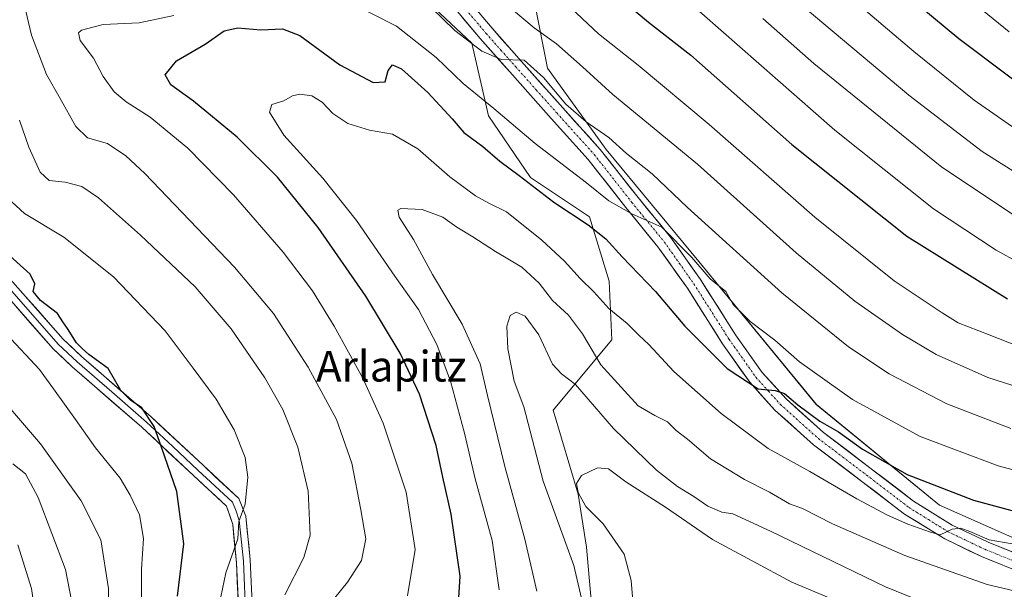
# Model space of a CAD drawing. Units: metres. Extents: x 593322 to 596758, y 4763770 to 4766130.
# Drawn here: x 594257 to 594514, y 4765670 to 4765818 of the extents above; entities that cross this region are included whole.
import ezdxf
from ezdxf.enums import TextEntityAlignment as Align

# ---------------------------------------------------------------- set-up
doc = ezdxf.new("R2010")
doc.units = ezdxf.units.M
doc.header["$MEASUREMENT"] = 0
doc.linetypes.add('TRAZO_Y_PUNTO', pattern=[1, 0.5, -0.25, 0, -0.25])
for name, color, linetype, lineweight in [('Arbolado forestal CxS', 92, 'Continuous', 0), ('Carretera de calzada única', 19, 'Continuous', 13), ('Carretera de calzada única Cxs', 19, 'Continuous', 13), ('Carretera de calzada única eje', 19, 'TRAZO_Y_PUNTO', 0), ('Curva de nivel maestra', 36, 'Continuous', 30), ('Curva de nivel normal', 36, 'Continuous', 0), ('Layer 0', 7, 'Continuous', 0), ('Prado CxS', 92, 'Continuous', 0), ('Texto cartográfico', 19, 'Continuous', 0)]:
    doc.layers.add(name, color=color, linetype=linetype, lineweight=lineweight)
doc.styles.add('Arial', font='txt', dxfattribs={"height": 0.2})

# ---------------------------------------------------------------- blocks, each defined once
blk = doc.blocks.new('*U150')
at = {"layer": 'Arbolado forestal CxS', "color": 92, "linetype": 'Continuous', "lineweight": 0}
for points in [[(594519.4131, 4765681.8391, 843.4392), (594496.713, 4765691.8499, 845.5731), (594464.6245, 4765718.1033, 850.4938), (594433.9953, 4765755.2957, 855.0545), (594409.9295, 4765784.4663, 858.0253), (594394.6147, 4765805.6151, 860.8574), (594390.2393, 4765828.2223, 868.2455)], [(594363.9855, 4765822.3887, 859.6855), (594374.9243, 4765812.1789, 859.172), (594379.2997, 4765793.2185, 852.9099), (594390.239, 4765777.1739, 850.0997), (594405.5537, 4765766.9641, 850.1334), (594410.6588, 4765750.1905, 846.4287), (594411.3877, 4765734.8767, 841.9613), (594396.0728, 4765716.6443, 831.5971), (594402.6355, 4765694.7669, 830.4496), (594404.8231, 4765680.9103, 832.8691), (594406.2816, 4765664.1377, 833.9393)]]:
    blk.add_polyline3d(points, dxfattribs=at)
blk = doc.blocks.new('*U151')
at = {"layer": 'Prado CxS', "color": 92, "linetype": 'Continuous', "lineweight": 0}
for points in [[(594406.2816, 4765664.1377, 833.9393), (594404.8231, 4765680.9103, 832.8691), (594402.6355, 4765694.7669, 830.4496), (594396.0728, 4765716.6443, 831.5971), (594411.3877, 4765734.8767, 841.9613), (594410.6588, 4765750.1905, 846.4287), (594405.5537, 4765766.9641, 850.1334), (594390.239, 4765777.1739, 850.0997), (594379.2997, 4765793.2185, 852.9099), (594374.9243, 4765812.1789, 859.172), (594363.9855, 4765822.3887, 859.6855)], [(594390.2393, 4765828.2223, 868.2455), (594394.6147, 4765805.6151, 860.8574), (594409.9295, 4765784.4663, 858.0253), (594433.9953, 4765755.2957, 855.0545), (594464.6245, 4765718.1033, 850.4938), (594496.713, 4765691.8499, 845.5731), (594519.4131, 4765681.8391, 843.4392)]]:
    blk.add_polyline3d(points, dxfattribs=at)
blk = doc.blocks.new('*U178')
at = {"layer": 'Curva de nivel normal', "color": 36, "linetype": 'Continuous', "lineweight": 0}
for points in [[(594309.63, 4765668.03, 870), (594310.86, 4765674.23, 870), (594314.04, 4765683.06, 870), (594314.26, 4765687.6, 870), (594315.93, 4765692.14, 870), (594316.64, 4765699.13, 870), (594315.93, 4765704.27, 870), (594313.1, 4765711.5, 870), (594308.4, 4765719.48, 870), (594302.4, 4765727.52, 870), (594295.07, 4765737.24, 870), (594281.63, 4765751.33, 870), (594268.75, 4765761.69, 870), (594258.45, 4765767.82, 870), (594250.83, 4765774.77, 870)], [(594392.16, 4765829.54, 870), (594407.91, 4765814.63, 870), (594418.27, 4765806.44, 870), (594436.7, 4765791.03, 870), (594464.22, 4765766.9, 870), (594484.87, 4765750.28, 870), (594497.39, 4765741.92, 870), (594501.55, 4765739.34, 870), (594509.65, 4765736.23, 870), (594525.02, 4765730.16, 870)]]:
    blk.add_polyline3d(points, dxfattribs=at)
blk = doc.blocks.new('*U181')
at = {"layer": 'Curva de nivel normal', "color": 36, "linetype": 'Continuous', "lineweight": 0}
for points in [[(594288.92, 4765665.45, 880), (594288.91, 4765675.17, 880), (594289.48, 4765683.17, 880), (594288.4, 4765689.39, 880), (594286, 4765694.45, 880), (594283.42, 4765698.93, 880), (594276.99, 4765706.84, 880), (594271.8, 4765714.21, 880), (594266.04, 4765722.17, 880), (594262.36, 4765727.22, 880), (594253.83, 4765736.36, 880)], [(594415.03, 4765837.38, 880), (594469.41, 4765789.48, 880), (594495.16, 4765769.02, 880), (594511.4, 4765758.25, 880), (594523.38, 4765751.64, 880)]]:
    blk.add_polyline3d(points, dxfattribs=at)
blk = doc.blocks.new('*U188')
at = {"layer": 'Curva de nivel normal', "color": 36, "linetype": 'Continuous', "lineweight": 0}
for points in [[(594358.21, 4765668.27, 855), (594360.21, 4765680.32, 855), (594357.84, 4765695.22, 855), (594351.82, 4765713.24, 855), (594346.56, 4765724.9, 855), (594339.09, 4765738.46, 855), (594333.46, 4765747.72, 855), (594325.83, 4765757.76, 855), (594312.88, 4765772.64, 855), (594300.96, 4765784.86, 855), (594291.21, 4765792.92, 855), (594284.97, 4765796.91, 855), (594281.8, 4765799.52, 855), (594278.92, 4765803.53, 855), (594276.46, 4765808.23, 855), (594272.97, 4765812.82, 855), (594272.57, 4765814.82, 855), (594273.28, 4765815.56, 855), (594278.94, 4765817.04, 855), (594288.31, 4765817.42, 855), (594297.32, 4765819.39, 855)], [(594342.48, 4765823.07, 855), (594355.36, 4765816.6, 855), (594365.66, 4765808.46, 855), (594372.71, 4765801.68, 855), (594380.65, 4765795.15, 855), (594391.44, 4765786.06, 855), (594404.79, 4765775.83, 855), (594410.57, 4765771.07, 855), (594416.58, 4765767.7, 855), (594424.38, 4765764.22, 855), (594432.18, 4765756.37, 855), (594437, 4765750.81, 855), (594441.09, 4765747.49, 855), (594443.01, 4765744.09, 855), (594447.38, 4765739.7, 855), (594453.8, 4765734.82, 855), (594460.22, 4765729.22, 855), (594474.04, 4765719.39, 855), (594491.63, 4765709.78, 855), (594511.97, 4765702.14, 855), (594524.28, 4765698.81, 855)]]:
    blk.add_polyline3d(points, dxfattribs=at)
blk = doc.blocks.new('*U191')
at = {"layer": 'Curva de nivel normal', "color": 36, "linetype": 'Continuous', "lineweight": 0}
for points in [[(594339.3, 4765667.75, 860), (594342.61, 4765671.83, 860), (594346.2, 4765677.42, 860), (594347.35, 4765683.14, 860), (594346.06, 4765690.65, 860), (594343.72, 4765702.81, 860), (594339.7, 4765714.16, 860), (594332.29, 4765727.84, 860), (594323.34, 4765741.78, 860), (594313.14, 4765753.85, 860), (594289.78, 4765778.22, 860), (594284.9, 4765782.87, 860), (594280.1, 4765786.05, 860), (594274.91, 4765787.5, 860), (594271.83, 4765790.43, 860), (594267.77, 4765797.79, 860), (594264.18, 4765803.97, 860), (594260.31, 4765814.26, 860), (594257.27, 4765827.16, 860)], [(594364.3, 4765821.5, 860), (594370.53, 4765815.49, 860), (594377.58, 4765810.07, 860), (594382.56, 4765807.91, 860), (594388.55, 4765807.73, 860), (594393.62, 4765803.23, 860), (594399.37, 4765796.32, 860), (594404.7, 4765791.69, 860), (594410.62, 4765787.59, 860), (594415.19, 4765783.43, 860), (594421.9, 4765778.14, 860), (594431.06, 4765769.4, 860), (594455.63, 4765747.15, 860), (594472.96, 4765733.06, 860), (594483.62, 4765726.08, 860), (594498.6, 4765718.27, 860), (594515.24, 4765711.85, 860)]]:
    blk.add_polyline3d(points, dxfattribs=at)
blk = doc.blocks.new('*U193')
at = {"layer": 'Curva de nivel normal', "color": 36, "linetype": 'Continuous', "lineweight": 0}
blk.add_polyline3d([(594382.04, 4765669.83, 845), (594380.2, 4765682.64, 845), (594375.81, 4765698.73, 845), (594373, 4765710.64, 845), (594369.38, 4765724.14, 845), (594365.8, 4765733.74, 845), (594361.01, 4765742.8, 845), (594354.93, 4765751.49, 845), (594344.94, 4765765.96, 845), (594336.16, 4765777.05, 845), (594326.01, 4765788.18, 845), (594322.22, 4765794.2, 845), (594322.87, 4765796.22, 845), (594325.98, 4765797.14, 845), (594328.24, 4765798.43, 845), (594330.2, 4765798.9, 845), (594333.26, 4765798.43, 845), (594335.99, 4765796.82, 845), (594338.75, 4765793.86, 845), (594342.68, 4765791.22, 845), (594348.31, 4765789.54, 845), (594354.31, 4765788.51, 845), (594360.85, 4765784.63, 845), (594369.19, 4765777.38, 845), (594375.87, 4765772.39, 845), (594379.34, 4765770.54, 845), (594383.97, 4765768.24, 845), (594393.16, 4765760.84, 845), (594399.04, 4765755.4, 845), (594403.16, 4765750.88, 845), (594406.69, 4765747.43, 845), (594410.62, 4765743.04, 845), (594415.41, 4765739.16, 845), (594418.4, 4765736.14, 845), (594421, 4765733.73, 845), (594427.55, 4765726.63, 845), (594439.86, 4765715.74, 845), (594452.07, 4765706.62, 845), (594462.92, 4765700.67, 845), (594475.18, 4765693.54, 845), (594483.17, 4765689.25, 845), (594488.4, 4765686.94, 845), (594494.31, 4765684.85, 845), (594496.82, 4765684.11, 845), (594499.96, 4765685.58, 845), (594502.28, 4765685.89, 845), (594504.57, 4765685.04, 845), (594509.61, 4765682.82, 845), (594519.56, 4765681.1, 845)], dxfattribs=at)
blk = doc.blocks.new('*U197')
at = {"layer": 'Curva de nivel normal', "color": 36, "linetype": 'Continuous', "lineweight": 0}
blk.add_polyline3d([(594416.73, 4765668.04, 830), (594416.42, 4765672.28, 830), (594414.56, 4765679.09, 830), (594409.14, 4765687.01, 830), (594404.63, 4765691.5, 830), (594402.61, 4765695.18, 830), (594402.2, 4765697.51, 830), (594403.47, 4765699.6, 830), (594407.68, 4765701.63, 830), (594410.49, 4765701.31, 830), (594415.02, 4765697.94, 830), (594425.39, 4765691.36, 830), (594437.59, 4765682.89, 830), (594458.24, 4765671.78, 830), (594467.95, 4765667.72, 830)], dxfattribs=at)
blk = doc.blocks.new('*U206')
at = {"layer": 'Curva de nivel normal', "color": 36, "linetype": 'Continuous', "lineweight": 0}
for points in [[(594280.07, 4765656.45, 885), (594280.32, 4765670.17, 885), (594278.33, 4765682.87, 885), (594273.23, 4765693.03, 885), (594262.63, 4765707.86, 885), (594248.63, 4765724.16, 885)], [(594450.71, 4765818.55, 885), (594463.93, 4765806.9, 885), (594497.29, 4765779.9, 885), (594521.91, 4765763.46, 885)]]:
    blk.add_polyline3d(points, dxfattribs=at)
blk = doc.blocks.new('*U215')
at = {"layer": 'Curva de nivel normal', "color": 36, "linetype": 'Continuous', "lineweight": 0}
for points in [[(594326.27, 4765668.54, 865), (594331.16, 4765678.28, 865), (594332.83, 4765684.04, 865), (594332.34, 4765695.52, 865), (594329.65, 4765706.96, 865), (594325.72, 4765716.74, 865), (594321.03, 4765725, 865), (594312.3, 4765737.8, 865), (594302.87, 4765748.68, 865), (594288.71, 4765762.21, 865), (594277.71, 4765771.88, 865), (594273.38, 4765774.88, 865), (594269.06, 4765776, 865), (594264.89, 4765776.37, 865), (594262.58, 4765778.6, 865), (594259.61, 4765785.08, 865), (594257.14, 4765792.15, 865)], [(594382.58, 4765823.43, 865), (594391.19, 4765816.18, 865), (594396.95, 4765812.02, 865), (594403.74, 4765806.02, 865), (594411.67, 4765798.82, 865), (594433.66, 4765780.7, 865), (594459.39, 4765757.55, 865), (594474.62, 4765745, 865), (594487.02, 4765736.29, 865), (594495.81, 4765731.08, 865), (594509.27, 4765725.08, 865), (594528.28, 4765719.04, 865)]]:
    blk.add_polyline3d(points, dxfattribs=at)
blk = doc.blocks.new('*U220')
at = {"layer": 'Curva de nivel normal', "color": 36, "linetype": 'Continuous', "lineweight": 0}
blk.add_polyline3d([(594391.82, 4765669.51, 840), (594388.71, 4765683.05, 840), (594383.54, 4765701.96, 840), (594379.05, 4765720.46, 840), (594377.12, 4765728.64, 840), (594372.41, 4765739.01, 840), (594364.72, 4765751.97, 840), (594359.76, 4765761.07, 840), (594355.98, 4765766.82, 840), (594355.63, 4765768.69, 840), (594356.45, 4765769.11, 840), (594362.04, 4765768.87, 840), (594367.36, 4765766.83, 840), (594371.06, 4765764.25, 840), (594375.23, 4765761.75, 840), (594381.06, 4765757.91, 840), (594387.98, 4765753.84, 840), (594392.49, 4765749.68, 840), (594395.93, 4765745.12, 840), (594400.14, 4765741.33, 840), (594403.75, 4765736.52, 840), (594408.54, 4765728.38, 840), (594418.26, 4765717.72, 840), (594422.6, 4765715.22, 840), (594425.91, 4765713.53, 840), (594428.12, 4765711.33, 840), (594431.08, 4765709.03, 840), (594437.09, 4765703.93, 840), (594445.96, 4765698.58, 840), (594452.39, 4765695.28, 840), (594457.65, 4765692.25, 840), (594461.06, 4765691.02, 840), (594468.82, 4765687, 840), (594487.66, 4765678.77, 840), (594509.06, 4765671.24, 840), (594524.67, 4765667.6, 840)], dxfattribs=at)
blk = doc.blocks.new('*U221')
at = {"layer": 'Curva de nivel normal', "color": 36, "linetype": 'Continuous', "lineweight": 0}
for points in [[(594271.27, 4765664.38, 890), (594269.19, 4765675.08, 890), (594262.08, 4765693.86, 890), (594258.74, 4765700, 890), (594255.44, 4765702.6, 890)], [(594461.7, 4765821.3, 890), (594488.7, 4765798.63, 890), (594507.79, 4765783.92, 890), (594524.7, 4765773.31, 890)]]:
    blk.add_polyline3d(points, dxfattribs=at)
blk = doc.blocks.new('*U222')
at = {"layer": 'Curva de nivel normal', "color": 36, "linetype": 'Continuous', "lineweight": 0}
blk.add_polyline3d([(594404.06, 4765664.93, 835), (594401.52, 4765676.15, 835), (594393.48, 4765698.08, 835), (594388.51, 4765717.45, 835), (594385.97, 4765724.16, 835), (594384.27, 4765732.54, 835), (594384.07, 4765738.5, 835), (594384.94, 4765741.24, 835), (594386.44, 4765742.13, 835), (594388.81, 4765741.08, 835), (594392.34, 4765736.18, 835), (594395.97, 4765728.58, 835), (594398.31, 4765726.04, 835), (594401.89, 4765723.27, 835), (594411.86, 4765711.84, 835), (594423.04, 4765701.02, 835), (594428.47, 4765696.71, 835), (594432.76, 4765694.15, 835), (594436.34, 4765691.6, 835), (594440, 4765690.08, 835), (594442.85, 4765689.57, 835), (594452.69, 4765685.07, 835), (594482.59, 4765670.6, 835), (594496.92, 4765664.79, 835)], dxfattribs=at)
blk = doc.blocks.new('*U226')
at = {"layer": 'Curva de nivel normal', "color": 36, "linetype": 'Continuous', "lineweight": 0}
for points in [[(594261.66, 4765660.58, 895), (594260.31, 4765670.2, 895), (594256.71, 4765681.53, 895)], [(594460.36, 4765835.22, 895), (594490, 4765809.96, 895), (594505.75, 4765797.33, 895), (594520.54, 4765786.97, 895)]]:
    blk.add_polyline3d(points, dxfattribs=at)
blk = doc.blocks.new('*U236')
at = {"layer": 'Curva de nivel maestra', "color": 36, "linetype": 'Continuous', "lineweight": 30}
for points in [[(594298.33, 4765668.18, 875), (594300, 4765681.82, 875), (594298.1, 4765695.45, 875), (594294.18, 4765706.99, 875), (594292.21, 4765712.39, 875), (594289.06, 4765717.23, 875), (594286.04, 4765719.21, 875), (594283.55, 4765721.72, 875), (594280.25, 4765727.42, 875), (594275.25, 4765731.09, 875), (594273.49, 4765732.66, 875), (594272, 4765734.16, 875), (594269.71, 4765737.88, 875), (594268.42, 4765739.63, 875), (594267.08, 4765741.81, 875), (594262.66, 4765745.16, 875), (594260.77, 4765747.49, 875), (594261.18, 4765749.49, 875), (594259.95, 4765751.98, 875), (594252.95, 4765758.32, 875)], [(594413.95, 4765823.54, 875), (594420.95, 4765817.67, 875), (594431.95, 4765809.07, 875), (594458.22, 4765785.82, 875), (594488.14, 4765761.91, 875), (594514.36, 4765745.62, 875)]]:
    blk.add_polyline3d(points, dxfattribs=at)
blk = doc.blocks.new('*U237')
at = {"layer": 'Curva de nivel maestra', "color": 36, "linetype": 'Continuous', "lineweight": 30}
blk.add_polyline3d([(594371.24, 4765662.09, 850), (594371.88, 4765673.4, 850), (594369.54, 4765689.56, 850), (594367.37, 4765699.19, 850), (594365.64, 4765707.37, 850), (594361.28, 4765720.8, 850), (594356.24, 4765731.45, 850), (594347.3, 4765746.28, 850), (594334.89, 4765764.18, 850), (594324.38, 4765777.25, 850), (594313.85, 4765787.69, 850), (594302.49, 4765797.06, 850), (594296.55, 4765801.31, 850), (594295.12, 4765803.91, 850), (594298.08, 4765807.59, 850), (594305.48, 4765811.89, 850), (594310.42, 4765815.34, 850), (594314.03, 4765816.2, 850), (594320.02, 4765815.63, 850), (594325.61, 4765815.94, 850), (594330.13, 4765814.16, 850), (594340.6, 4765806.49, 850), (594349.21, 4765801.95, 850), (594352.38, 4765802.1, 850), (594353.14, 4765805.04, 850), (594354.26, 4765806.56, 850), (594356.6, 4765805.44, 850), (594363.44, 4765799.33, 850), (594369.78, 4765792.44, 850), (594372.84, 4765788.94, 850), (594377.76, 4765785.23, 850), (594382.26, 4765781.42, 850), (594387.3, 4765777.74, 850), (594396.3, 4765770.76, 850), (594405.26, 4765764.82, 850), (594409.85, 4765761.18, 850), (594414.04, 4765756.57, 850), (594422.75, 4765747.48, 850), (594430.38, 4765738.48, 850), (594441.38, 4765727.47, 850), (594449.46, 4765722.17, 850), (594453.9, 4765721.76, 850), (594456.36, 4765720.98, 850), (594459.81, 4765718.01, 850), (594465.56, 4765713.77, 850), (594470.38, 4765710.93, 850), (594476.61, 4765706.49, 850), (594488.3, 4765699.85, 850), (594505.56, 4765693.18, 850), (594518.76, 4765689.61, 850)], dxfattribs=at)
blk = doc.blocks.new('*U239')
at = {"layer": 'Curva de nivel maestra', "color": 36, "linetype": 'Continuous', "lineweight": 30}
blk.add_polyline3d([(594256.14, 4765963.28, 900), (594270.05, 4765960.81, 900), (594272.02, 4765960.88, 900), (594274.03, 4765963.08, 900), (594279.5, 4765971.66, 900), (594289.32, 4765978.92, 900), (594296.32, 4765985.12, 900), (594301.91, 4765991.02, 900), (594305.62, 4765992.86, 900), (594308.43, 4765992.58, 900), (594314.61, 4765989.43, 900), (594326.43, 4765981.24, 900), (594341.36, 4765971.84, 900), (594355.85, 4765959.87, 900), (594365.97, 4765948.52, 900), (594370.65, 4765942.13, 900), (594383.03, 4765927.71, 900), (594398.87, 4765910.71, 900), (594416.66, 4765890.9, 900), (594436.26, 4765870.6, 900), (594463.59, 4765845.08, 900), (594501.74, 4765813.4, 900), (594527.54, 4765793.93, 900)], dxfattribs=at)

msp = doc.modelspace()

# ---------------------------------------------------------------- linework, layer by layer
at = {"layer": 'Arbolado forestal CxS', "color": 92, "linetype": 'Continuous', "lineweight": 0}
for points in [[(594519.41, 4765681.84, 843.44), (594496.71, 4765691.85, 845.57), (594464.62, 4765718.1, 850.49), (594434, 4765755.3, 855.05), (594409.93, 4765784.47, 858.03), (594394.61, 4765805.62, 860.86), (594390.24, 4765828.22, 868.25)], [(594363.99, 4765822.39, 859.69), (594374.92, 4765812.18, 859.17), (594379.3, 4765793.22, 852.91), (594390.24, 4765777.17, 850.1), (594405.55, 4765766.96, 850.13), (594410.66, 4765750.19, 846.43), (594411.39, 4765734.88, 841.96), (594396.07, 4765716.64, 831.6), (594402.64, 4765694.77, 830.45), (594404.82, 4765680.91, 832.87), (594406.28, 4765664.14, 833.94)]]:
    msp.add_polyline3d(points, dxfattribs=at)
at = {"layer": 'Carretera de calzada única', "color": 19, "linetype": 'Continuous', "lineweight": 13}
for points in [[(594372.91, 4765824.71), (594380.21, 4765816.04), (594387.88, 4765807.39), (594398.63, 4765795.31), (594408.37, 4765784.49), (594418.22, 4765771.96), (594426.67, 4765761.64), (594434.45, 4765750.62), (594443.61, 4765736.2), (594450.49, 4765726.45), (594456.73, 4765719.53), (594466.47, 4765710.79), (594478.94, 4765701.33), (594489.91, 4765692.94), (594500.01, 4765686.68), (594509.32, 4765682.25), (594520.46, 4765677.73)], [(594519.12, 4765673.84), (594507.66, 4765678.49), (594498.04, 4765683.07), (594487.58, 4765689.56), (594476.45, 4765698.07), (594463.85, 4765707.62), (594453.82, 4765716.62), (594447.28, 4765723.89), (594440.2, 4765733.92), (594431.04, 4765748.34), (594423.4, 4765759.15), (594415.02, 4765769.39), (594405.23, 4765781.85), (594395.58, 4765792.57), (594384.81, 4765804.66), (594377.11, 4765813.36), (594369.79, 4765822.05)]]:
    msp.add_lwpolyline(points, dxfattribs=at)
at = {"layer": 'Carretera de calzada única Cxs', "color": 19, "linetype": 'Continuous', "lineweight": 13}
for points in [[(594515.3, 4765675.39, 842.9), (594511.48, 4765676.94, 843.18), (594507.66, 4765678.49, 843.75), (594504.45, 4765680.02, 843.77), (594501.25, 4765681.54, 843.93), (594498.04, 4765683.07, 844.32), (594494.55, 4765685.23, 844.56), (594491.07, 4765687.4, 845.16), (594487.58, 4765689.56, 845.63), (594483.87, 4765692.4, 845.95), (594480.16, 4765695.23, 846.36), (594476.45, 4765698.07, 847.03), (594473.3, 4765700.46, 847.05), (594470.15, 4765702.85, 847.48), (594467, 4765705.23, 847.81), (594463.85, 4765707.62, 848.01), (594460.51, 4765710.62, 848.35), (594457.16, 4765713.62, 848.91), (594453.82, 4765716.62, 849.07), (594450.55, 4765720.26, 849.56), (594447.28, 4765723.89, 850.01), (594444.92, 4765727.23, 850.32), (594442.56, 4765730.58, 850.76), (594440.2, 4765733.92, 850.99), (594437.91, 4765737.53, 851.63), (594435.62, 4765741.13, 851.9), (594433.33, 4765744.74, 852.37), (594431.04, 4765748.34, 852.65), (594428.49, 4765751.94, 852.86), (594425.95, 4765755.55, 853.46), (594423.4, 4765759.15, 853.93), (594420.61, 4765762.56, 854.19), (594417.81, 4765765.98, 854.52), (594415.02, 4765769.39, 854.86), (594412.57, 4765772.51, 855.41), (594410.13, 4765775.62, 855.71), (594407.68, 4765778.74, 856.47), (594405.23, 4765781.85, 856.66), (594402.01, 4765785.42, 857.33), (594398.8, 4765789, 857.71), (594395.58, 4765792.57, 858.06), (594392.89, 4765795.59, 858.37), (594390.2, 4765798.62, 858.73), (594387.5, 4765801.64, 859.04), (594384.81, 4765804.66, 859.35), (594382.24, 4765807.56, 859.68), (594379.68, 4765810.46, 859.88), (594377.11, 4765813.36, 860.39), (594374.67, 4765816.26, 860.59), (594372.23, 4765819.15, 861.14)], [(594377.78, 4765818.93, 861.49), (594380.21, 4765816.04, 861.16), (594382.77, 4765813.16, 860.73), (594385.32, 4765810.27, 860.41), (594387.88, 4765807.39, 859.93), (594390.57, 4765804.37, 859.51), (594393.26, 4765801.35, 859.46), (594395.94, 4765798.33, 859.19), (594398.63, 4765795.31, 859.26), (594401.88, 4765791.7, 858.78), (594405.12, 4765788.1, 857.99), (594408.37, 4765784.49, 857.65), (594410.83, 4765781.36, 857.2), (594413.3, 4765778.23, 856.89), (594415.76, 4765775.09, 856.43), (594418.22, 4765771.96, 855.87), (594421.04, 4765768.52, 855.24), (594423.85, 4765765.08, 855.32), (594426.67, 4765761.64, 854.71), (594429.26, 4765757.97, 854.26), (594431.86, 4765754.29, 853.68), (594434.45, 4765750.62, 853.72), (594436.74, 4765747.02, 852.83), (594439.03, 4765743.41, 852.97), (594441.32, 4765739.81, 852.59), (594443.61, 4765736.2, 852.12), (594445.9, 4765732.95, 851.21), (594448.2, 4765729.7, 850.96), (594450.49, 4765726.45, 850.46), (594453.61, 4765722.99, 850.32), (594456.73, 4765719.53, 849.8), (594459.98, 4765716.62, 849.75), (594463.22, 4765713.7, 849.38), (594466.47, 4765710.79, 849.19), (594469.59, 4765708.43, 848.49), (594472.71, 4765706.06, 848.51), (594475.82, 4765703.7, 847.79), (594478.94, 4765701.33, 847.85), (594482.6, 4765698.53, 847.13), (594486.25, 4765695.74, 846.92), (594489.91, 4765692.94, 846.07), (594493.28, 4765690.85, 846.09), (594496.64, 4765688.77, 845.53), (594500.01, 4765686.68, 845.11), (594503.11, 4765685.2, 845.08), (594506.22, 4765683.73, 844.73), (594509.32, 4765682.25, 844.66), (594513.03, 4765680.74, 844.36), (594516.75, 4765679.24, 843.61)]]:
    msp.add_polyline3d(points, dxfattribs=at)
at = {"layer": 'Carretera de calzada única eje', "color": 19, "linetype": 'TRAZO_Y_PUNTO', "lineweight": 0}
msp.add_lwpolyline([(594371.35, 4765823.38), (594378.66, 4765814.7), (594382.51, 4765810.35), (594386.35, 4765806.03), (594391.72, 4765799.99), (594397.11, 4765793.94), (594406.8, 4765783.17), (594416.62, 4765770.68), (594425.04, 4765760.4), (594428.93, 4765754.89), (594432.75, 4765749.48), (594441.91, 4765735.06), (594448.89, 4765725.17), (594452.16, 4765721.54), (594455.28, 4765718.08), (594465.16, 4765709.21), (594471.46, 4765704.43), (594477.7, 4765699.7), (594488.75, 4765691.25), (594493.8, 4765688.12), (594499.03, 4765684.88), (594508.49, 4765680.37), (594519.79, 4765675.79)], dxfattribs=at)
at = {"layer": 'Curva de nivel normal', "color": 36, "linetype": 'Continuous', "lineweight": 0}
msp.add_polyline3d([(594479.57, 4765843.89, 905), (594514.8, 4765815.11, 905)], dxfattribs=at)
at = {"layer": 'Layer 0', "linetype": 'Continuous', "lineweight": 0}
for points in [[(594252.18, 4765753.69), (594268.56, 4765735.07), (594273.36, 4765730.57), (594291.43, 4765714.84), (594304.96, 4765702.25), (594314.24, 4765693.62), (594316.09, 4765688.99), (594317.25, 4765677.64), (594317.94, 4765662.5)], [(594314.33, 4765662.24), (594313.66, 4765676.87), (594312.7, 4765686.83), (594311.1, 4765691.59), (594302.49, 4765699.59), (594289.01, 4765712.15), (594270.93, 4765727.88), (594265.95, 4765732.55), (594249.53, 4765751.21)], [(594250.86, 4765752.45), (594267.26, 4765733.81), (594272.15, 4765729.23), (594281.19, 4765721.36), (594290.22, 4765713.5), (594296.99, 4765707.2), (594303.73, 4765700.92), (594308.03, 4765696.92), (594312.67, 4765692.61), (594313.6, 4765690.29), (594314.4, 4765687.91), (594314.98, 4765682.24), (594315.46, 4765677.26), (594316.14, 4765662.37)]]:
    msp.add_lwpolyline(points, dxfattribs=at)
for points in [[(594255.46, 4765749.97, 875.63), (594258.73, 4765746.24, 875.76), (594262.01, 4765742.52, 876.03), (594265.28, 4765738.79, 875.9), (594268.56, 4765735.07, 875.92), (594270.96, 4765732.82, 875.66), (594273.36, 4765730.57, 875.75), (594276.97, 4765727.42, 875.53), (594280.59, 4765724.28, 875.62), (594284.2, 4765721.13, 875.2), (594287.82, 4765717.99, 874.92), (594291.43, 4765714.84, 874.68), (594294.81, 4765711.69, 874.18), (594298.2, 4765708.55, 873.38), (594301.58, 4765705.4, 873.09), (594304.96, 4765702.25, 872.59), (594308.05, 4765699.37, 871.82), (594311.15, 4765696.5, 871.1), (594314.24, 4765693.62, 870.23), (594316.09, 4765688.99, 869.75), (594316.48, 4765685.21, 869.58), (594316.86, 4765681.42, 869.08), (594317.25, 4765677.64, 868.32), (594317.42, 4765673.86, 867.65), (594317.6, 4765670.07, 867.44), (594317.77, 4765666.29, 867.57)], [(594314.11, 4765667.12, 868.12), (594313.88, 4765671.99, 868.26), (594313.66, 4765676.87, 869.24), (594313.34, 4765680.19, 869.97), (594313.02, 4765683.51, 870.54), (594312.7, 4765686.83, 870.48), (594311.9, 4765689.21, 870.57), (594311.1, 4765691.59, 870.8), (594308.23, 4765694.26, 871.64), (594305.36, 4765696.92, 872.42), (594302.49, 4765699.59, 873.33), (594299.12, 4765702.73, 873.92), (594295.75, 4765705.87, 874.36), (594292.38, 4765709.01, 875.11), (594289.01, 4765712.15, 875.64), (594285.39, 4765715.3, 875.96), (594281.78, 4765718.44, 876.24), (594278.16, 4765721.59, 876.72), (594274.55, 4765724.73, 876.84), (594270.93, 4765727.88, 877.09), (594268.44, 4765730.22, 877.28), (594265.95, 4765732.55, 877.38), (594262.67, 4765736.28, 877.48), (594259.38, 4765740.01, 877.35), (594256.1, 4765743.75, 876.85)]]:
    msp.add_polyline3d(points, dxfattribs=at)
at = {"layer": 'Prado CxS', "color": 92, "linetype": 'Continuous', "lineweight": 0}
for points in [[(594519.41, 4765681.84, 843.44), (594496.71, 4765691.85, 845.57), (594464.62, 4765718.1, 850.49), (594434, 4765755.3, 855.05), (594409.93, 4765784.47, 858.03), (594394.61, 4765805.62, 860.86), (594390.24, 4765828.22, 868.25)], [(594363.99, 4765822.39, 859.69), (594374.92, 4765812.18, 859.17), (594379.3, 4765793.22, 852.91), (594390.24, 4765777.17, 850.1), (594405.55, 4765766.96, 850.13), (594410.66, 4765750.19, 846.43), (594411.39, 4765734.88, 841.96), (594396.07, 4765716.64, 831.6), (594402.64, 4765694.77, 830.45), (594404.82, 4765680.91, 832.87), (594406.28, 4765664.14, 833.94)]]:
    msp.add_polyline3d(points, dxfattribs=at)

# ---------------------------------------------------------------- block references
at = {"layer": 'Arbolado forestal CxS', "color": 92, "linetype": 'Continuous', "lineweight": 0}
msp.add_blockref('*U150', (0, 0), dxfattribs=at)
at = {"layer": 'Curva de nivel maestra', "color": 36, "linetype": 'Continuous', "lineweight": 30}
for name in ['*U237', '*U236', '*U239']:
    msp.add_blockref(name, (0, 0), dxfattribs=at)
at = {"layer": 'Curva de nivel normal', "color": 36, "linetype": 'Continuous', "lineweight": 0}
for name in ['*U222', '*U188', '*U193', '*U220', '*U178', '*U215', '*U191', '*U226', '*U221', '*U206', '*U181', '*U197']:
    msp.add_blockref(name, (0, 0), dxfattribs=at)
at = {"layer": 'Prado CxS', "color": 92, "linetype": 'Continuous', "lineweight": 0}
msp.add_blockref('*U151', (0, 0), dxfattribs=at)

# ---------------------------------------------------------------- texts
at = {"layer": 'Texto cartográfico', "color": 19, "linetype": 'Continuous', "lineweight": 0, "style": 'Arial'}
msp.add_text('Arlapitz', height=8, dxfattribs=at).set_placement((594353.99, 4765728.05), align=Align.MIDDLE_CENTER)

doc.saveas('drawing.dxf')
